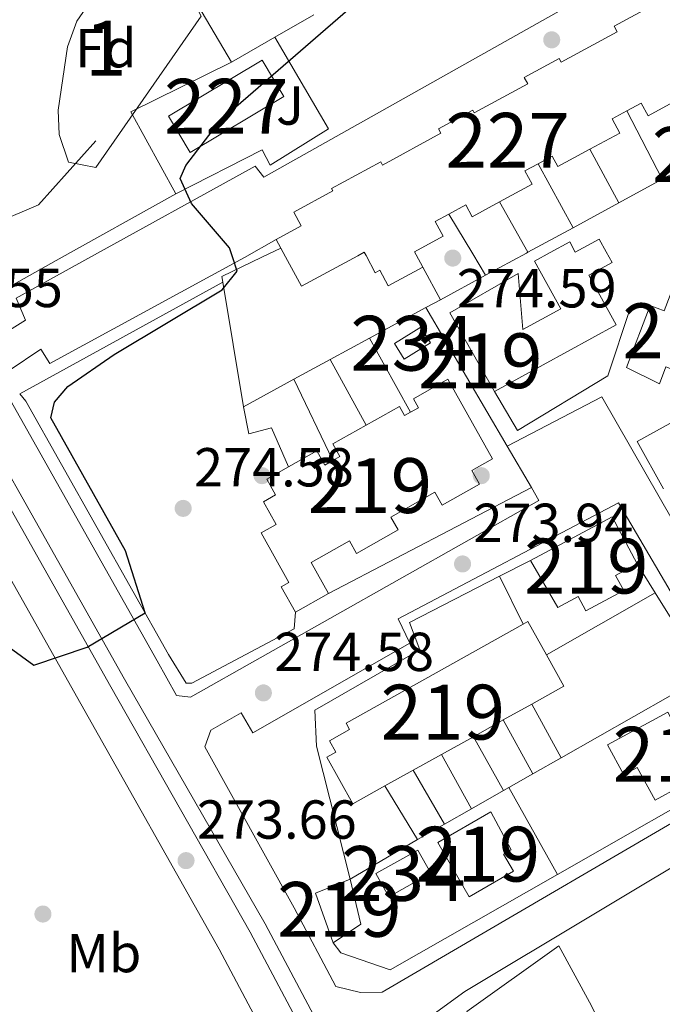
# Model space of a CAD drawing. Extents: x 608660 to 615652, y 655454 to 660189.
# Drawn here: x 614536 to 614653, y 657724 to 657903 of the extents above; entities that cross this region are included whole.
import ezdxf
from ezdxf.enums import TextEntityAlignment as Align

# ---------------------------------------------------------------- set-up
doc = ezdxf.new("R2010")
doc.units = 0
doc.header["$MEASUREMENT"] = 0
doc.linetypes.add('DGN Style 3', pattern=[111.48261600000001, 79.63044000000001, -31.852176])
for name, color, linetype in [('Nivel 13', 7, 'Continuous'), ('Nivel 15', 7, 'Continuous'), ('Nivel 16', 7, 'Continuous'), ('Nivel 17', 7, 'Continuous'), ('Nivel 21', 7, 'Continuous'), ('Nivel 26', 7, 'Continuous'), ('Nivel 35', 7, 'Continuous'), ('Nivel 37', 7, 'Continuous'), ('Nivel 4', 7, 'Continuous'), ('Nivel 41', 7, 'Continuous'), ('Nivel 48', 7, 'Continuous'), ('Nivel 52', 7, 'Continuous'), ('Nivel 57', 7, 'Continuous'), ('Nivel 7', 7, 'Continuous')]:
    doc.layers.add(name, color=color, linetype=linetype)
doc.styles.add('Style-arial', font='arial.shx', dxfattribs={"bigfont": 'arialbig.shx'})
doc.styles.add('Style-arialn', font='arialn.shx', dxfattribs={"bigfont": 'arialnbig.shx'})

# ---------------------------------------------------------------- blocks, each defined once
blk = doc.blocks.new('5PATER')
at = {"layer": 'Nivel 7', "linetype": 'Continuous', "lineweight": 0}
h = blk.add_hatch(color=53, dxfattribs=at)
edge = h.paths.add_edge_path()
edge.add_ellipse((0, 0), major_axis=(-1.095731442945027, -1.110710700472634), ratio=0.9994222409660316, start_angle=0, end_angle=360)
blk = doc.blocks.new('5PERFI')
at = {"layer": 'Nivel 17', "linetype": 'Continuous', "lineweight": 0}
h = blk.add_hatch(color=7, dxfattribs=at)
edge = h.paths.add_edge_path()
edge.add_arc((0, 0), 1.55999999938624, 315.0000000018422, 675.0000000018422)

msp = doc.modelspace()

# ---------------------------------------------------------------- linework, layer by layer
at = {"layer": 'Nivel 13', "color": 4, "linetype": 'Continuous', "lineweight": 0, "extrusion": (0.042223241748729, -0.0152197766168123, 0.9989922703684763), "elevation": 16211.18424233837, "flags": 128}
msp.add_lwpolyline([(827271.0676516672, -354660.5078256581), (827281.9644858064, -354672.2718618165), (827296.5237234347, -354678.1538798958)], dxfattribs=at)
at = {"layer": 'Nivel 15', "color": 1, "linetype": 'Continuous', "lineweight": 0, "extrusion": (0.01441314839173676, -0.0853044556683178, 0.9962506767860034), "elevation": -46982.8884156687, "flags": 128}
msp.add_lwpolyline([(715577.8417959209, 544281.2732605098), (715596.415426597, 544288.4975649402), (715599.2043467285, 544281.2732605101), (715580.6307160519, 544274.0489560796), (715577.8417959209, 544281.2732605098)], dxfattribs=at)
at = {"layer": 'Nivel 15', "color": 1, "linetype": 'Continuous', "lineweight": 0, "extrusion": (0.4817334641999886, 0.3211556427999875, 0.8153477310740523), "elevation": 507570.8434395479, "flags": 128}
msp.add_lwpolyline([(206462.5251804874, -714309.9175725249), (206464.3296202257, -714310.1179277862), (206466.1304544129, -714310.3182830475)], dxfattribs=at)
at = {"layer": 'Nivel 15', "color": 1, "linetype": 'Continuous', "lineweight": 0, "extrusion": (-0.0630226798478435, -0.2987059899491449, 0.9522619772905445), "elevation": -234969.4973452214, "flags": 128}
msp.add_lwpolyline([(465550.7409553237, 733869.0639893613), (465550.289765117, 733869.6208514604), (465549.2752858982, 733868.7134938049)], dxfattribs=at)
at = {"layer": 'Nivel 15', "color": 1, "linetype": 'Continuous', "lineweight": 0, "extrusion": (-0.2083939656729835, -0.04182360900408161, 0.9771503163797068), "elevation": -155314.5635235547, "flags": 128}
msp.add_lwpolyline([(-524063.5088401455, 715363.4783147553), (-524060.0607335847, 715352.0503846651), (-524065.895413328, 715350.2061077629)], dxfattribs=at)
at = {"layer": 'Nivel 15', "color": 141, "linetype": 'Continuous', "lineweight": 0, "extrusion": (-0.02935926467529883, -0.09090393575695078, 0.9954267969276404), "elevation": -77572.1112200155, "flags": 128}
msp.add_lwpolyline([(382676.6141120456, 811195.6365656047), (382680.28448959, 811199.9913352523), (382682.8434779308, 811197.8139504285), (382679.1731003867, 811193.4591807809), (382676.6141120456, 811195.6365656047)], dxfattribs=at)
at = {"layer": 'Nivel 15', "color": 141, "linetype": 'Continuous', "lineweight": 0, "extrusion": (0.02630003728446978, 0.01479377097251424, 0.9995446225052929), "elevation": 26167.54821581742, "flags": 128}
msp.add_lwpolyline([(271961.5802864804, -857740.0347262393), (271961.5799596396, -857748.7836089623), (271956.7335638653, -857748.7836089623), (271956.7338907063, -857740.0347262395), (271961.5802864804, -857740.0347262393)], dxfattribs=at)
at = {"layer": 'Nivel 15', "color": 1, "linetype": 'Continuous', "lineweight": 0}
for points in [[(614582.5490000001, 657863.1059999999, 281.37), (614587.138, 657865.598, 281.578), (614585.78, 657868.098, 280.746), (614592.9110000001, 657871.9709999999, 281.162), (614592.689, 657872.378, 276.999), (614601.6640000001, 657877.273, 276.999), (614601.9850000001, 657876.682, 277.624), (614612.646, 657882.4720000001, 277.416), (614612.186, 657883.318, 276.999), (614618.4510000001, 657886.7239999999, 277.624), (614618.727, 657886.2139999999, 277.832), (614628.49, 657891.497, 277.624), (614627.8489999999, 657892.6799999999, 276.999), (614634.206, 657896.1240000001, 277.208), (614634.56, 657895.4680000001, 277.416), (614644.8300000001, 657901.01, 277.416), (614644.274, 657902.04, 276.999), (614650.3670000001, 657905.3289999999, 277.208)], [(614656.385, 657888.8870000001, 278.973), (614650.456, 657885.6710000001, 279.081), (614649.202, 657887.9820000001, 280.121), (614646.595, 657886.567, 280.019), (614643.889, 657885.0989999999, 279.913), (614645.283, 657882.5290000001, 279.081), (614639.8060000001, 657879.558, 278.98), (614633.996, 657876.4070000001, 278.872), (614632.9580000001, 657878.3189999999, 279.705), (614630.3800000001, 657876.919, 279.49), (614627.9680000001, 657875.6100000001, 279.289), (614629.284, 657873.185, 278.456), (614623.3160000001, 657869.946, 278.229), (614618.3389999999, 657867.2450000001, 278.04), (614617.1669999999, 657869.4029999999, 279.289), (614614.0760000001, 657867.7239999999, 279.173), (614611.6030000001, 657866.381, 279.081), (614613.0449999999, 657863.7250000001, 278.248), (614607.794, 657860.8740000001, 283.035), (614608.101, 657860.308, 282.952)], [(614608.101, 657860.308, 282.952), (614609.331, 657858.0419999999, 282.619), (614603.0279999999, 657854.621, 281.37), (614601.476, 657857.479, 283.659), (614600.662, 657857.037, 283.659), (614598.9650000001, 657860.1610000001, 284.53)]]:
    msp.add_polyline3d(points, dxfattribs=at)
at = {"layer": 'Nivel 15', "color": 1, "linetype": 'Continuous', "lineweight": 13}
for points in [[(614642.7890000001, 657860.8659999999, 276.487), (614641.527, 657863.1699999999, 276.375), (614637.1570000001, 657860.7760000001, 278.872), (614636.135, 657862.6399999999, 278.872), (614632.602, 657860.702, 278.872)], [(614632.602, 657860.702, 278.872), (614629.7380000001, 657859.132, 278.872), (614634.5120000001, 657850.425, 276.791), (614627.6130000001, 657846.642, 277.415), (614626.7409999999, 657856.899, 279.497), (614614.243, 657849.693, 278.664), (614622.3910000001, 657835.375, 279.288)], [(614622.3910000001, 657835.375, 279.288), (614644.602, 657847.537, 279.288), (614639.6429999999, 657856.592, 276.999), (614643.8640000001, 657858.9040000001, 276.583), (614642.7890000001, 657860.8659999999, 276.487)], [(614646.5249999999, 657839.729, 278.248), (614650.8559999999, 657851.0360000001, 278.664), (614653.381, 657850.068, 278.248), (614655.8759999999, 657856.578, 278.248), (614667.7860000001, 657852.013, 277.624), (614663.878, 657841.818, 277.624), (614661.291, 657842.8090000001, 278.872), (614659.327, 657837.682, 278.872), (614653.706, 657839.835, 279.08), (614652.533, 657836.7720000001, 278.248), (614646.5249999999, 657839.729, 278.248)], [(614586.101, 657795.094, 278.04), (614583.493, 657799.7309999999, 279.288), (614584.8999999999, 657800.5220000001, 280.121), (614579.825, 657809.548, 281.786), (614582.568, 657811.0900000001, 281.578), (614580.2280000001, 657815.2509999999, 279.497), (614582.4550000001, 657816.503, 279.497), (614580.8430000001, 657819.368, 278.664), (614584.824, 657821.608, 278.392), (614589.9820000001, 657824.51, 278.04), (614591.432, 657821.932, 278.664), (614592.9169999999, 657822.767, 278.886), (614594.2139999999, 657823.496, 279.08), (614592.922, 657825.794, 277.832), (614598.9850000001, 657829.203, 277.936), (614605.068, 657832.6229999999, 278.04), (614605.9950000001, 657830.973, 278.664), (614607.0730000001, 657831.5789999999, 278.664), (614608.531, 657832.398, 278.664), (614607.6030000001, 657834.048, 278.248), (614613.9210000001, 657837.5819999999, 278.456), (614622.081, 657823.057, 278.248), (614618.2660000001, 657820.913, 278.664), (614619.659, 657818.433, 278.04), (614612.869, 657814.619, 278.248), (614611.547, 657816.9709999999, 278.872), (614603.496, 657812.4450000001, 278.872), (614604.8160000001, 657810.095, 278.248), (614597.2050000001, 657805.8200000001, 278.664), (614595.933, 657808.0830000001, 278.872), (614588.932, 657804.1470000001, 278.872), (614592.119, 657798.477, 278.248), (614586.101, 657795.094, 278.04)], [(614628.963, 657804.5360000001, 280.216), (614643.895, 657812.4750000001, 280.744), (614648.462, 657803.8829999999, 280.744), (614644.521, 657801.788, 279.952), (614645.993, 657799.017, 279.952), (614639.0619999999, 657795.335, 279.952), (614637.683, 657797.9299999999, 279.688), (614633.9780000001, 657795.9610000001, 279.688), (614628.963, 657804.5360000001, 280.216)], [(614635.067, 657781.5619999999, 282.065), (614629.2, 657778.2930000001, 281.984), (614624.0279999999, 657775.4110000001, 281.913), (614618.5560000001, 657772.362, 281.838), (614612.7520000001, 657769.128, 281.759), (614607.598, 657766.257, 281.688), (614602.426, 657763.375, 281.617), (614596.587, 657760.122, 281.537), (614591.844, 657768.6329999999, 281.273), (614593.47, 657769.5390000001, 282.857), (614592.3049999999, 657771.629, 281.537), (614595.9750000001, 657773.6740000001, 281.008), (614595.3200000001, 657774.848, 281.008), (614627.6710000001, 657792.8970000001, 281.266), (614628.5190000001, 657793.3700000001, 281.273), (614631.878, 657787.3130000001, 281.679), (614635.067, 657781.5619999999, 282.065)], [(614656.9890000001, 657761.4639999999, 277.048), (614666.8729999999, 657766.8260000001, 277.576), (614661.2380000001, 657777.212, 277.048), (614655.5360000001, 657774.118, 277.048), (614654.057, 657776.842, 276.784), (614643.0700000001, 657770.8770000001, 277.576), (614646.027, 657765.4299999999, 277.312), (614648.4720000001, 657766.757, 277.576), (614651.712, 657760.7860000001, 277.576), (614656.192, 657763.216, 277.312), (614656.9890000001, 657761.4639999999, 277.048)], [(614621.736, 657758.639, 277.84), (614612.065, 657753.067, 277.84), (614617.78, 657743.146, 278.632), (614625.8859999999, 657747.815, 278.632), (614624.085, 657750.94, 280.48), (614625.4780000001, 657751.743, 280.216), (614621.736, 657758.639, 277.84)], [(614596.0660000001, 657746.3870000001, 276.52), (614598.0349999999, 657738.165, 275.728), (614592.994, 657734.744, 275.728), (614589.7509999999, 657743.8, 275.992), (614596.0660000001, 657746.3870000001, 276.52)], [(614607.3200000001, 657710.318, 277.544), (614618.8640000001, 657719.2849999999, 276.91), (614617.361, 657722.23, 275.431), (614634.1610000001, 657734.1969999999, 275.431), (614639.7380000001, 657723.8929999999, 275.854), (614645.1059999999, 657713.375, 274.798), (614638.186, 657707.192, 274.375), (614630.6059999999, 657704.172, 276.276), (614617.777, 657697.307, 275.854), (614607.3200000001, 657710.318, 277.544)]]:
    msp.add_polyline3d(points, dxfattribs=at)
at = {"layer": 'Nivel 16', "color": 1, "linetype": 'Continuous', "lineweight": 13, "extrusion": (0.01097619412077263, -0.01865735531357676, 0.9997656856760618), "elevation": -5250.939920779755, "flags": 128}
msp.add_lwpolyline([(863301.97684906, 255363.229079672), (863301.97684906, 255392.102021919)], dxfattribs=at)
at = {"layer": 'Nivel 16', "color": 1, "linetype": 'Continuous', "lineweight": 13, "extrusion": (-0.004782651711020237, -0.002742206742937744, 0.9999848031569231), "elevation": -4465.358456273545, "flags": 128}
msp.add_lwpolyline([(614583.7300878621, 657894.3236518381), (614576.6489536273, 657890.2636365732)], dxfattribs=at)
at = {"layer": 'Nivel 16', "color": 1, "linetype": 'Continuous', "lineweight": 13, "extrusion": (-0.004741655875188467, -0.002718565301424839, 0.9999850629395738), "elevation": -4424.609361791463, "flags": 128}
msp.add_lwpolyline([(614576.75754063, 657890.4375166534), (614568.8213927611, 657885.8874998398)], dxfattribs=at)
at = {"layer": 'Nivel 16', "color": 1, "linetype": 'Continuous', "lineweight": 13, "extrusion": (-0.01242999715010887, -0.02072677672001788, 0.9997079052891634), "elevation": -20997.68110109749, "flags": 128}
msp.add_lwpolyline([(188701.976699313, 880019.7587609859), (188687.2728909095, 880028.3650951898), (188698.3300321144, 880045.6191402045)], dxfattribs=at)
at = {"layer": 'Nivel 16', "color": 1, "linetype": 'Continuous', "lineweight": 13, "extrusion": (0.008462185602204063, -0.0164680962755687, 0.9998285819178669), "elevation": -5356.175198432203, "flags": 128}
msp.add_lwpolyline([(847376.8269383516, 304171.8757331938), (847376.8269383516, 304185.9183694491)], dxfattribs=at)
at = {"layer": 'Nivel 16', "color": 1, "linetype": 'Continuous', "lineweight": 13, "extrusion": (0.01111088813800496, -0.0205747059594522, 0.9997265774397853), "elevation": -6430.322862381076, "flags": 128}
msp.add_lwpolyline([(853421.5437907635, 286736.8127788071), (853421.5437907632, 286725.6936473212)], dxfattribs=at)
at = {"layer": 'Nivel 16', "color": 1, "linetype": 'Continuous', "lineweight": 13, "extrusion": (0.009376592229762198, -0.01715879607096562, 0.9998088093408419), "elevation": -5248.793311276062, "flags": 128}
msp.add_lwpolyline([(854826.1371081681, 282506.3423961789), (854826.1371081681, 282519.6391544682)], dxfattribs=at)
at = {"layer": 'Nivel 16', "color": 1, "linetype": 'Continuous', "lineweight": 13, "extrusion": (0.01951105997781351, 0.01059145581658144, 0.9997535394297075), "elevation": 19235.59017711973, "flags": 128}
msp.add_lwpolyline([(284937.8149714669, -853843.9685947248), (284937.8149714669, -853836.7164925467)], dxfattribs=at)
at = {"layer": 'Nivel 16', "color": 1, "linetype": 'Continuous', "lineweight": 13, "extrusion": (0.01948916509115089, 0.01058081628244966, 0.9997540791468904), "elevation": 19215.13309394164, "flags": 128}
msp.add_lwpolyline([(284895.6426006448, -853851.2494857037), (284895.6426006447, -853842.2307840232)], dxfattribs=at)
at = {"layer": 'Nivel 16', "color": 1, "linetype": 'Continuous', "lineweight": 13, "extrusion": (0.01200145606922805, -0.02133179263398305, 0.9997004149620221), "elevation": -6380.496454360714, "flags": 128}
msp.add_lwpolyline([(858241.2809418915, 271901.1285339146), (858241.2809418915, 271911.6694214006)], dxfattribs=at)
at = {"layer": 'Nivel 16', "color": 1, "linetype": 'Continuous', "lineweight": 13, "extrusion": (0.01945933958704938, 0.01056450885537158, 0.999754832574207), "elevation": 19186.07303848888, "flags": 128}
msp.add_lwpolyline([(284899.5386242364, -853841.5842976663), (284899.5386242362, -853832.1001232159)], dxfattribs=at)
at = {"layer": 'Nivel 16', "color": 1, "linetype": 'Continuous', "lineweight": 13, "flags": 128}
for points, elevation in [([(614614.0760000001, 657867.7239999999), (614618.4480000001, 657860.4750000001)], 276.496), ([(614628.244, 657860.632), (614628.483, 657860.7620000001)], 275.904), ([(614618.4480000001, 657860.4750000001), (614620.7930000001, 657856.587)], 276.496), ([(614612.5460000001, 657852.1100000001), (614609.331, 657858.0419999999)], 276.496), ([(614647.1740000001, 657850.523), (614643.112, 657838.19), (614626.608, 657828.244), (614622.3910000001, 657835.375)], 275.121), ([(614598.9850000001, 657829.203), (614592.405, 657841.176)], 276.368), ([(614653.2380000001, 657817.601), (614648.4720000001, 657826.2320000001), (614678.128, 657842.604)], 275.121), ([(614627.6710000001, 657792.8970000001), (614623.3400000001, 657801.646)], 275.455), ([(614629.2, 657778.2930000001), (614634.584, 657768.5290000001)], 276.251), ([(614618.5560000001, 657772.362), (614624.0800000001, 657762.5549999999)], 276.514)]:
    msp.add_lwpolyline(points, dxfattribs=dict(at, elevation=elevation))
at = {"layer": 'Nivel 16', "color": 1, "linetype": 'Continuous', "lineweight": 13, "extrusion": (0.01950923520464384, 0.01059187322341096, 0.9997535706179543), "elevation": 19234.74243796803, "flags": 128}
msp.add_lwpolyline([(284890.2084518743, -853834.1182685047), (284890.2084518744, -853824.7034532649)], dxfattribs=at)
at = {"layer": 'Nivel 16', "color": 1, "linetype": 'Continuous', "lineweight": 13, "extrusion": (0.06279992725218078, 0.03033168920205649, 0.9975651145500581), "elevation": 58827.20165469327, "flags": 128}
msp.add_lwpolyline([(325091.7027264441, -837462.2116635281), (325091.7027264441, -837466.0401006765)], dxfattribs=at)
at = {"layer": 'Nivel 16', "color": 1, "linetype": 'Continuous', "lineweight": 13, "extrusion": (0.1025334365883014, -0.05301719203896714, 0.9933156959042256), "elevation": 28413.55512124208, "flags": 128}
msp.add_lwpolyline([(866634.9970555725, -242094.7806542334), (866635.8396597966, -242094.1482326004), (866642.3309925632, -242099.0516660822)], dxfattribs=at)
at = {"layer": 'Nivel 16', "color": 1, "linetype": 'Continuous', "lineweight": 13, "extrusion": (0.01937965110755933, 0.0105208279063317, 0.9997568410884293), "elevation": 19108.35633667811, "flags": 128}
msp.add_lwpolyline([(284913.7635961601, -853819.4092503181), (284913.76359616, -853810.929014767)], dxfattribs=at)
at = {"layer": 'Nivel 16', "color": 1, "linetype": 'Continuous', "lineweight": 13, "extrusion": (0.0112234907546119, -0.06809977487532422, 0.9976153837613029), "elevation": -37624.01542335916, "flags": 128}
msp.add_lwpolyline([(713370.2131736316, 547846.264361592), (713370.2131736316, 547869.3306584992)], dxfattribs=at)
at = {"layer": 'Nivel 16', "color": 1, "linetype": 'Continuous', "lineweight": 13, "extrusion": (0.01947560958334171, 0.01057260871888212, 0.9997544301358382), "elevation": 19201.39809413275, "flags": 128}
msp.add_lwpolyline([(284924.3693944503, -853805.3024606272), (284924.3693944503, -853795.9163111506)], dxfattribs=at)
at = {"layer": 'Nivel 16', "color": 1, "linetype": 'Continuous', "lineweight": 13, "extrusion": (0.01933802220221689, 0.01050197714283581, 0.999757845367266), "elevation": 19070.37097581249, "flags": 128}
msp.add_lwpolyline([(284785.9023529569, -853845.0488496427), (284785.9023529569, -853842.0496260764)], dxfattribs=at)
at = {"layer": 'Nivel 16', "color": 1, "linetype": 'Continuous', "lineweight": 13, "extrusion": (0.01940450585056559, 0.01053344428387644, 0.9997562261392593), "elevation": 19131.93271760886, "flags": 128}
msp.add_lwpolyline([(284943.5674306502, -853788.0694107788), (284943.5674306502, -853776.3388798875)], dxfattribs=at)
at = {"layer": 'Nivel 16', "color": 1, "linetype": 'Continuous', "lineweight": 13, "extrusion": (0.008309765811690307, -0.01416948882645589, 0.9998650775872472), "elevation": -3937.814707580617, "flags": 128}
msp.add_lwpolyline([(614586.3895192363, 657860.9263145165), (614601.2350123972, 657835.6157735344)], dxfattribs=at)
at = {"layer": 'Nivel 16', "color": 1, "linetype": 'Continuous', "lineweight": 13, "extrusion": (0.01941488198408715, 0.01053943030890576, 0.999755961605785), "elevation": 19142.24768912419, "flags": 128}
msp.add_lwpolyline([(284931.5574394519, -853780.1158549536), (284931.5574394518, -853771.9225146095)], dxfattribs=at)
at = {"layer": 'Nivel 16', "color": 1, "linetype": 'Continuous', "lineweight": 13, "extrusion": (-0.01307227507953106, 0.02363650755778109, 0.9996351490092353), "elevation": 7791.627228004504, "flags": 128}
msp.add_lwpolyline([(-856203.782469525, -278098.3473182078), (-856203.7824695252, -278113.785740245)], dxfattribs=at)
at = {"layer": 'Nivel 16', "color": 1, "linetype": 'Continuous', "lineweight": 13, "extrusion": (0.0193552929210736, 0.01050615703627655, 0.9997574672390642), "elevation": 19083.73659154605, "flags": 128}
msp.add_lwpolyline([(284963.0863346474, -853762.7095218506), (284963.0863346475, -853755.1719021997)], dxfattribs=at)
at = {"layer": 'Nivel 16', "color": 1, "linetype": 'Continuous', "lineweight": 13, "extrusion": (0.01938120333871106, 0.01052026204695789, 0.9997568169528064), "elevation": 19108.93939182788, "flags": 128}
msp.add_lwpolyline([(284961.7012641066, -853755.0704818121), (284961.7012641067, -853744.5954165137)], dxfattribs=at)
at = {"layer": 'Nivel 16', "color": 1, "linetype": 'Continuous', "lineweight": 13, "extrusion": (0.005488777140413478, -0.01139603988200214, 0.9999199986001435), "elevation": -3847.073027717948, "flags": 128}
msp.add_lwpolyline([(614582.1420282761, 657821.6425472072), (614575.005994028, 657836.457509246)], dxfattribs=at)
at = {"layer": 'Nivel 16', "color": 1, "linetype": 'Continuous', "lineweight": 13, "extrusion": (0.008286640920039846, -0.01413139739229445, 0.9998658085913347), "elevation": -3926.970124917934, "flags": 128}
msp.add_lwpolyline([(614601.3593880143, 657835.5643985989), (614605.7754215037, 657828.0346467292)], dxfattribs=at)
at = {"layer": 'Nivel 16', "color": 1, "linetype": 'Continuous', "lineweight": 13, "extrusion": (-0.01322704433400644, -0.00691359317466152, 0.999888617560777), "elevation": -12401.90190943643, "flags": 128}
msp.add_lwpolyline([(614579.0442720791, 657747.8199231487), (614541.9902594513, 657728.4544603303)], dxfattribs=at)
at = {"layer": 'Nivel 16', "color": 1, "linetype": 'Continuous', "lineweight": 13, "extrusion": (-0.1494951007341336, -0.07683457960548572, 0.9857726219739212), "elevation": -142149.9244629036, "flags": 128}
msp.add_lwpolyline([(-304096.1713030505, 835334.5743144508), (-304096.1713030505, 835340.9877622752)], dxfattribs=at)
at = {"layer": 'Nivel 16', "color": 1, "linetype": 'Continuous', "lineweight": 13, "extrusion": (0.02449127613722255, -0.03926700471587747, 0.9989285658813715), "elevation": -10501.0313890376, "flags": 128}
msp.add_lwpolyline([(869640.6769991089, 232623.2524975118), (869640.6769991086, 232617.0725518002)], dxfattribs=at)
at = {"layer": 'Nivel 16', "color": 1, "linetype": 'Continuous', "lineweight": 13, "extrusion": (0.03007324760424989, 0.01716739921673264, 0.999400260247448), "elevation": 30052.56137462612, "flags": 128}
msp.add_lwpolyline([(266549.8273769154, -859385.777334864), (266549.8273769154, -859362.9058747224)], dxfattribs=at)
at = {"layer": 'Nivel 16', "color": 1, "linetype": 'Continuous', "lineweight": 13, "extrusion": (0.02446781808629543, -0.03922626738736047, 0.9989307412553442), "elevation": -10488.65236191234, "flags": 128}
msp.add_lwpolyline([(869649.0110864392, 232586.4718384964), (869649.0110864392, 232568.7351077378)], dxfattribs=at)
at = {"layer": 'Nivel 16', "color": 1, "linetype": 'Continuous', "lineweight": 13, "extrusion": (0.009201850840206987, 0.005233071269996305, 0.999943968883356), "elevation": 9373.430916869012, "flags": 128}
msp.add_lwpolyline([(614632.5494454575, 657743.566394893), (614606.0255961362, 657728.4831883644)], dxfattribs=at)
at = {"layer": 'Nivel 16', "color": 1, "linetype": 'Continuous', "lineweight": 13, "extrusion": (0.02276520381766957, -0.04131509705052832, 0.9988867845010492), "elevation": -12908.07020115391, "flags": 128}
msp.add_lwpolyline([(855755.4394466879, 279190.3884571723), (855755.4394466882, 279179.1741628119)], dxfattribs=at)
at = {"layer": 'Nivel 16', "color": 1, "linetype": 'Continuous', "lineweight": 13, "extrusion": (0.03372822657597201, -0.06114282537752145, 0.9975590015818081), "elevation": -19211.70003273364, "flags": 128}
msp.add_lwpolyline([(855874.4669556739, 278410.8999078327), (855874.4669556736, 278422.2419595872)], dxfattribs=at)
at = {"layer": 'Nivel 16', "color": 1, "linetype": 'Continuous', "lineweight": 13, "extrusion": (0.009095968693419318, 0.005173221806412657, 0.9999452490660026), "elevation": 9268.985346719499, "flags": 128}
msp.add_lwpolyline([(614606.6502274722, 657729.379692215), (614601.4998765716, 657726.450653021)], dxfattribs=at)
at = {"layer": 'Nivel 16', "color": 1, "linetype": 'Continuous', "lineweight": 13, "extrusion": (0.01162891631570519, -0.02009931108817774, 0.9997303566457824), "elevation": -5796.726929419699, "flags": 128}
msp.add_lwpolyline([(861388.9862293534, 261473.6923648092), (861388.9862293534, 261485.0613930878)], dxfattribs=at)
at = {"layer": 'Nivel 16', "color": 1, "linetype": 'Continuous', "lineweight": 13, "extrusion": (0.009245066195601129, 0.005258353988433907, 0.999943437632535), "elevation": 9416.621581682564, "flags": 128}
msp.add_lwpolyline([(614600.6183213999, 657725.1772780565), (614596.205010761, 657722.6672433545)], dxfattribs=at)
at = {"layer": 'Nivel 16', "color": 1, "linetype": 'Continuous', "lineweight": 13, "extrusion": (0.01201035608873213, -0.01974011364558667, 0.9997330039865051), "elevation": -5325.763753721586, "flags": 128}
msp.add_lwpolyline([(866946.4882614522, 242402.0624554426), (866946.4882614522, 242413.4877006914)], dxfattribs=at)
at = {"layer": 'Nivel 16', "color": 1, "linetype": 'Continuous', "lineweight": 13, "extrusion": (0.00927915879048117, 0.005276601638660109, 0.9999430257206098), "elevation": 9449.577705489497, "flags": 128}
msp.add_lwpolyline([(614595.060453062, 657721.8497250027), (614589.197037376, 657718.5156785883)], dxfattribs=at)
at = {"layer": 'Nivel 16', "color": 1, "linetype": 'Continuous', "lineweight": 13, "extrusion": (0.008833671225279848, 0.005022331674308947, 0.9999483698857841), "elevation": 9008.52253227326, "flags": 128}
msp.add_lwpolyline([(614598.6042630938, 657726.1414456605), (614597.6632026387, 657725.6064389131)], dxfattribs=at)
at = {"layer": 'Nivel 16', "color": 1, "linetype": 'Continuous', "lineweight": 13, "extrusion": (0.02840331245544875, -0.05064602344682897, 0.9983126925721127), "elevation": -15581.23025900469, "flags": 128}
msp.add_lwpolyline([(857819.8909453559, 272614.2596331261), (857819.8909453559, 272596.0564996045)], dxfattribs=at)
at = {"layer": 'Nivel 16', "color": 1, "linetype": 'Continuous', "lineweight": 13, "extrusion": (0.009201224366790254, 0.005232764496802575, 0.9999439762536065), "elevation": 9372.843766759543, "flags": 128}
for points in [[(614589.6611739527, 657719.179953051), (614584.733830448, 657716.3779146883)], [(614584.733830448, 657716.3779146883), (614579.8064869433, 657713.5758763256)]]:
    msp.add_lwpolyline(points, dxfattribs=at)
at = {"layer": 'Nivel 16', "color": 1, "linetype": 'Continuous', "lineweight": 13, "extrusion": (0.00906411178772717, 0.005329228935941078, 0.9999447190702334), "elevation": 9352.02326764864, "flags": 128}
msp.add_lwpolyline([(614580.6139496199, 657713.1177435473), (614568.3160951578, 657705.8876408767)], dxfattribs=at)
at = {"layer": 'Nivel 16', "color": 1, "linetype": 'Continuous', "lineweight": 13}
for points in [[(614582.348, 657900.0349999999, 277.611), (614592.0989999999, 657883.31, 276.986), (614581.4469999999, 657876.631, 276.778), (614580.027, 657879.4650000001, 276.778), (614564.243, 657871.4380000001, 276.986)], [(614584.824, 657821.608, 276.16), (614581.6910000001, 657828.7180000001, 275.951), (614577.5860000001, 657827.6399999999, 276.16), (614576.578, 657832.585, 276.16)], [(614596.0660000001, 657746.3870000001, 276.52), (614589.9510000001, 657770.628, 276.52), (614589.632, 657777.226, 275.991), (614608.817, 657788.21, 275.727), (614606.9269999999, 657793.2110000001, 275.991), (614623.3400000001, 657801.646, 279.138)], [(614661.1059999999, 657783.612, 274.621), (614669.6000000001, 657769.9950000001, 273.878), (614667.78, 657766.547, 273.614), (614633.9099999999, 657747.24, 273.753)], [(614633.9099999999, 657747.24, 273.753), (614603.3910000001, 657729.8430000001, 273.878), (614594.388, 657732.9369999999, 274.406), (614592.994, 657734.744, 274.67)]]:
    msp.add_polyline3d(points, dxfattribs=at)
at = {"layer": 'Nivel 21', "color": 7, "linetype": 'Continuous', "lineweight": 13, "extrusion": (0.02569824202315894, 0.0143499416805304, 0.9995667459107894), "elevation": 25509.00906637785, "flags": 128}
msp.add_lwpolyline([(274762.6744099879, -856910.7426858027), (274762.674409988, -856935.7483575796)], dxfattribs=at)
at = {"layer": 'Nivel 21', "color": 7, "linetype": 'Continuous', "lineweight": 13, "extrusion": (0.0377884059175655, 0.02158403673063506, 0.9990526341172521), "elevation": 37697.89801284771, "flags": 128}
msp.add_lwpolyline([(266427.0155282574, -859115.6586851173), (266427.0155282574, -859122.3225627423)], dxfattribs=at)
at = {"layer": 'Nivel 21', "color": 7, "linetype": 'Continuous', "lineweight": 13, "extrusion": (0.04010369849961755, -0.01148927345882556, 0.9991294660663553), "elevation": 17363.08561828201, "flags": 128}
msp.add_lwpolyline([(801663.0088834448, -409208.2820970316), (801656.416239673, -409214.9700142781), (801668.7749934937, -409227.2671524412)], dxfattribs=at)
at = {"layer": 'Nivel 21', "color": 7, "linetype": 'Continuous', "lineweight": 13}
for points in [[(614532.9240000001, 657917.5430000001, 276.596), (614537.281, 657918.2479999999, 276.596), (614551.557, 657922.1140000001, 276.514), (614564.487, 657927.0090000001, 275.912), (614573.5179999999, 657931.828, 275.376), (614585.3030000001, 657940.642, 274.97), (614612.7720000001, 657965.932, 274.563), (614619.473, 657973.2010000001, 274.743), (614620.021, 657973.7960000001, 274.758), (614627.1229999999, 657974.2209999999, 274.513), (614666.6529999999, 657944.047, 274.721), (614674.8459999999, 657935.987, 274.721), (614675.6300000001, 657933.3230000001, 274.721), (614674.655, 657928.6780000001, 274.513), (614672.298, 657926.2450000001, 274.721), (614580.3060000001, 657874.4920000001, 274.305), (614578.729, 657876.4839999999, 274.93), (614547.6610000001, 657859.3360000001, 276.414)], [(614715.6599999999, 657862.0390000001, 272.832), (614743.327, 657812.494, 271.129), (614743.602, 657811.176, 271.129), (614742.315, 657807.2050000001, 271.129), (614682.142, 657771.592, 271.657), (614677.372, 657773.665, 271.921), (614675.773, 657775.5, 271.921), (614642.0190000001, 657834.368, 274.033), (614624.753, 657825.371, 274.033)], [(614519.8759999999, 657858.889, 276.99), (614520.5760000001, 657857.6910000001, 277.019), (614527.263, 657845.821, 276.622), (614530.537, 657845.4739999999, 276.804), (614533.408, 657846.27, 277.012), (614536.8289999999, 657848.3500000001, 277.012), (614535.1270000001, 657852.4180000001, 277.012), (614547.6610000001, 657859.3360000001, 276.414)], [(614629.1680000001, 657817.842, 273.768), (614630.507, 657815.476, 274.032), (614566.9040000001, 657779.571, 274.56), (614564.3700000001, 657779.865, 274.56), (614560.8459999999, 657786.217, 274.563), (614532.912, 657835.7949999999, 276.595), (614533.828, 657839.2069999999, 276.595), (614539.6429999999, 657843.0970000001, 276.804), (614541.257, 657840.4820000001, 276.387), (614576.7679999999, 657859.804, 275.012)], [(614501.506, 657858.5930000001, 276.813), (614506.6910000001, 657849.7209999999, 277.019), (614546.899, 657778.3570000001, 274.563), (614572.176, 657733.5730000001, 272.94), (614580.0830000001, 657718.6799999999, 272.429), (614582.9240000001, 657713.3289999999, 272.246), (614586.2110000001, 657707.139, 272.034), (614612.5360000001, 657660.0050000001, 269.474), (614617.608, 657651.8829999999, 268.679), (614619.3700000001, 657647.371, 268.679), (614620.0149999999, 657641.8910000001, 268.679), (614618.8759999999, 657632.645, 268.584), (614616.7660000001, 657625.575, 268.468), (614610.1340000001, 657616.3, 268.468), (614602.1070000001, 657610.3530000001, 268.468)], [(614508.7250000001, 657858.71, 276.88), (614512.148, 657852.8530000001, 277.019), (614552.3800000001, 657781.446, 274.563), (614577.7990000001, 657736.683, 272.94), (614591.8530000001, 657710.212, 272.034), (614628.746, 657644.158, 268.444), (614631.5120000001, 657645.703, 268.444), (614594.6359999999, 657711.7280000001, 272.034), (614580.5719999999, 657738.217, 272.94), (614554.8840000001, 657782.8570000001, 274.563), (614514.6399999999, 657854.284, 277.019), (614512.023, 657858.763, 276.912)], [(614572.8360000001, 657855.29, 275.108), (614535.764, 657834.956, 276.357), (614536.8899999999, 657833.564, 276.149), (614562.912, 657787.381, 274.563), (614566.1229999999, 657782.1259999999, 274.563), (614567.179, 657782.135, 274.563), (614585.845, 657792.058, 274.298), (614586.101, 657795.094, 274.298)], [(614593.48, 657726.7820000001, 272.463), (614585.858, 657741.1399999999, 272.94), (614569.5730000001, 657770.4880000001, 274.571), (614570.6499999999, 657773.5279999999, 274.296), (614576.169, 657776.7420000001, 274.56), (614578.311, 657773.0630000001, 274.296), (614606.9580000001, 657789.406, 274.296), (614604.8090000001, 657793.8770000001, 274.032), (614645.033, 657815.068, 273.239), (614671.277, 657770.396, 271.655), (614670.26, 657765.635, 271.391), (614601.9369999999, 657725.73, 272.183), (614597.977, 657725.6969999999, 272.183), (614593.48, 657726.7820000001, 272.463)], [(614778.635, 657815.6769999999, 270.335), (614769.331, 657811.7620000001, 270.335), (614718.1740000001, 657782.9280000001, 271.127), (614663.493, 657753.6969999999, 271.655), (614616.987, 657725.854, 271.919), (614605.175, 657717.307, 272.183), (614603.879, 657714.392, 272.183), (614603.663, 657707.949, 271.914), (614626.477, 657667.102, 269.448), (614629.78, 657661.4890000001, 268.891), (614637.493, 657651.8700000001, 267.737), (614649.27, 657644.102, 267.929), (614656.146, 657640.5819999999, 268.046), (614661.0889999999, 657639.587, 268.046), (614667.8759999999, 657640.04, 268.046), (614680.831, 657644.165, 268.046)]]:
    msp.add_polyline3d(points, dxfattribs=at)
at = {"layer": 'Nivel 35', "color": 92, "linetype": 'DGN Style 3', "lineweight": 0}
msp.add_polyline3d([(614542.764, 657886.6699999999, 277.281), (614544.479, 657898.2339999999, 276.587), (614546.176, 657902.926, 276.501), (614549.0719999999, 657907.118, 276.501), (614551.4639999999, 657908.6610000001, 276.501), (614554.348, 657909.2490000001, 276.501), (614563.05, 657909.581, 276.501), (614566.496, 657908.304, 276.501), (614568.8600000001, 657903.8800000001, 276.501), (614549.639, 657876.237, 276.501), (614544.6869999999, 657877.1950000001, 276.749), (614542.946, 657882.271, 277.046), (614542.764, 657886.6699999999, 277.281)], dxfattribs=at)
at = {"layer": 'Nivel 4', "color": 30, "linetype": 'Continuous', "lineweight": 30, "elevation": 275, "flags": 128}
for points in [[(614574.6499999999, 657859.77), (614574.0590000001, 657861.578), (614567.1340000001, 657869.663), (614565.074, 657874.2380000001), (614566.1089999999, 657876.5700000001), (614572.443, 657884.939), (614596.5490000001, 657905.774)], [(614487.568, 657839.452), (614495.1669999999, 657841.314), (614499.341, 657838.788), (614518.3600000001, 657812.419), (614528.294, 657794.2420000001), (614532.243, 657789.8759999999), (614538.334, 657785.396), (614548.067, 657788.729), (614558.675, 657794.977), (614555.0519999999, 657806.2990000001), (614541.4550000001, 657830.548), (614542.101, 657833.402), (614544.5249999999, 657836.2779999999), (614553.004, 657842.125), (614572.73, 657853.881), (614575.452, 657857.314), (614574.6499999999, 657859.77)]]:
    msp.add_lwpolyline(points, dxfattribs=at)
at = {"layer": 'Nivel 52', "color": 1, "linetype": 'Continuous', "lineweight": 0}
msp.add_polyline3d([(614650.3670000001, 657905.3289999999, 277.208), (614644.274, 657902.04, 276.999), (614644.8300000001, 657901.01, 277.416), (614634.56, 657895.4680000001, 277.416), (614634.206, 657896.1240000001, 277.208), (614627.8489999999, 657892.6799999999, 276.999), (614628.49, 657891.497, 277.624), (614618.727, 657886.2139999999, 277.832), (614618.4510000001, 657886.7239999999, 277.624), (614612.186, 657883.318, 276.999), (614612.646, 657882.4720000001, 277.416), (614601.9850000001, 657876.682, 277.624), (614601.6640000001, 657877.273, 276.999), (614592.689, 657872.378, 276.999), (614592.9110000001, 657871.9709999999, 281.162), (614585.78, 657868.098, 280.746), (614587.138, 657865.598, 281.578), (614582.5490000001, 657863.1059999999, 281.37), (614583.412, 657861.517, 281.486), (614584.277, 657859.925, 281.602), (614587.192, 657854.5590000001, 281.994), (614597.462, 657860.1370000001, 284.423), (614598.6329999999, 657860.773, 284.7), (614598.9650000001, 657860.1610000001, 284.53), (614600.662, 657857.037, 283.659), (614601.476, 657857.479, 283.659), (614603.0279999999, 657854.621, 281.37), (614609.331, 657858.0419999999, 282.619), (614608.101, 657860.308, 282.952), (614607.794, 657860.8740000001, 283.035), (614613.0449999999, 657863.7250000001, 278.248), (614611.6030000001, 657866.381, 279.081), (614614.0760000001, 657867.7239999999, 279.173), (614617.1669999999, 657869.4029999999, 279.289), (614618.3389999999, 657867.2450000001, 278.04), (614623.3160000001, 657869.946, 278.229), (614629.284, 657873.185, 278.456), (614627.9680000001, 657875.6100000001, 279.289), (614630.3800000001, 657876.919, 279.49), (614632.9580000001, 657878.3189999999, 279.705), (614633.996, 657876.4070000001, 278.872), (614639.8060000001, 657879.558, 278.98), (614645.283, 657882.5290000001, 279.081), (614643.889, 657885.0989999999, 279.913), (614646.595, 657886.567, 280.019), (614649.202, 657887.9820000001, 280.121), (614650.456, 657885.6710000001, 279.081), (614656.385, 657888.8870000001, 278.973)], dxfattribs=at)
at = {"layer": 'Nivel 52', "color": 1, "linetype": 'Continuous', "lineweight": 13}
for points in [[(614622.3910000001, 657835.375, 279.288), (614644.602, 657847.537, 279.288), (614639.6429999999, 657856.592, 276.999), (614643.8640000001, 657858.9040000001, 276.583), (614642.7890000001, 657860.8659999999, 276.487), (614641.527, 657863.1699999999, 276.375), (614637.1570000001, 657860.7760000001, 278.872), (614636.135, 657862.6399999999, 278.872), (614632.602, 657860.702, 278.872), (614629.7380000001, 657859.132, 278.872), (614634.5120000001, 657850.425, 276.791), (614627.6130000001, 657846.642, 277.415), (614626.7409999999, 657856.899, 279.497), (614614.243, 657849.693, 278.664)], [(614646.5249999999, 657839.729, 278.248), (614652.533, 657836.7720000001, 278.248), (614653.706, 657839.835, 279.08), (614659.327, 657837.682, 278.872), (614661.291, 657842.8090000001, 278.872), (614663.878, 657841.818, 277.624), (614667.7860000001, 657852.013, 277.624), (614655.8759999999, 657856.578, 278.248), (614653.381, 657850.068, 278.248), (614650.8559999999, 657851.0360000001, 278.664)], [(614586.101, 657795.094, 278.04), (614592.119, 657798.477, 278.248), (614588.932, 657804.1470000001, 278.872), (614595.933, 657808.0830000001, 278.872), (614597.2050000001, 657805.8200000001, 278.664), (614604.8160000001, 657810.095, 278.248), (614603.496, 657812.4450000001, 278.872), (614611.547, 657816.9709999999, 278.872), (614612.869, 657814.619, 278.248), (614619.659, 657818.433, 278.04), (614618.2660000001, 657820.913, 278.664), (614622.081, 657823.057, 278.248), (614613.9210000001, 657837.5819999999, 278.456), (614607.6030000001, 657834.048, 278.248), (614608.531, 657832.398, 278.664), (614607.0730000001, 657831.5789999999, 278.664), (614605.9950000001, 657830.973, 278.664), (614605.068, 657832.6229999999, 278.04), (614598.9850000001, 657829.203, 277.936), (614592.922, 657825.794, 277.832), (614594.2139999999, 657823.496, 279.08), (614592.9169999999, 657822.767, 278.886), (614591.432, 657821.932, 278.664), (614589.9820000001, 657824.51, 278.04), (614584.824, 657821.608, 278.392), (614580.8430000001, 657819.368, 278.664), (614582.4550000001, 657816.503, 279.497), (614580.2280000001, 657815.2509999999, 279.497), (614582.568, 657811.0900000001, 281.578), (614579.825, 657809.548, 281.786), (614584.8999999999, 657800.5220000001, 280.121), (614583.493, 657799.7309999999, 279.288)], [(614628.963, 657804.5360000001, 280.216), (614633.9780000001, 657795.9610000001, 279.688), (614637.683, 657797.9299999999, 279.688), (614639.0619999999, 657795.335, 279.952), (614645.993, 657799.017, 279.952), (614644.521, 657801.788, 279.952), (614648.462, 657803.8829999999, 280.744), (614643.895, 657812.4750000001, 280.744)], [(614635.067, 657781.5619999999, 282.065), (614631.878, 657787.3130000001, 281.679), (614628.5190000001, 657793.3700000001, 281.273), (614627.6710000001, 657792.8970000001, 281.266), (614595.3200000001, 657774.848, 281.008), (614595.9750000001, 657773.6740000001, 281.008), (614592.3049999999, 657771.629, 281.537), (614593.47, 657769.5390000001, 282.857), (614591.844, 657768.6329999999, 281.273), (614596.587, 657760.122, 281.537), (614602.426, 657763.375, 281.617), (614607.598, 657766.257, 281.688), (614612.7520000001, 657769.128, 281.759), (614618.5560000001, 657772.362, 281.838), (614624.0279999999, 657775.4110000001, 281.913), (614629.2, 657778.2930000001, 281.984)], [(614656.9890000001, 657761.4639999999, 277.048), (614666.8729999999, 657766.8260000001, 277.576), (614661.2380000001, 657777.212, 277.048), (614655.5360000001, 657774.118, 277.048), (614654.057, 657776.842, 276.784), (614643.0700000001, 657770.8770000001, 277.576), (614646.027, 657765.4299999999, 277.312), (614648.4720000001, 657766.757, 277.576), (614651.712, 657760.7860000001, 277.576), (614656.192, 657763.216, 277.312)], [(614621.736, 657758.639, 277.84), (614612.065, 657753.067, 277.84), (614617.78, 657743.146, 278.632), (614625.8859999999, 657747.815, 278.632), (614624.085, 657750.94, 280.48), (614625.4780000001, 657751.743, 280.216)], [(614607.3200000001, 657710.318, 277.544), (614617.777, 657697.307, 275.854), (614630.6059999999, 657704.172, 276.276), (614638.186, 657707.192, 274.375), (614645.1059999999, 657713.375, 274.798), (614639.7380000001, 657723.8929999999, 275.854), (614634.1610000001, 657734.1969999999, 275.431), (614617.361, 657722.23, 275.431), (614618.8640000001, 657719.2849999999, 276.91)]]:
    msp.add_polyline3d(points, close=True, dxfattribs=at)
at = {"layer": 'Nivel 52', "color": 1, "linetype": 'Continuous', "lineweight": 0}
for points in [[(614562.906, 657885.628, 280.954), (614566.855, 657878.996, 280.329), (614583.97, 657889.1869999999, 280.954), (614580.021, 657895.8189999999, 281.579)], [(614604.152, 657844.0889999999, 274.085), (614605.9210000001, 657841.24, 273.877), (614610.746, 657844.237, 274.293), (614608.977, 657847.0860000001, 274.501)], [(614600.784, 657747.3759999999, 273.085), (614603.1599999999, 657743.152, 273.085), (614610.7820000001, 657747.439, 272.821), (614608.406, 657751.663, 272.821)]]:
    msp.add_3dface(points, dxfattribs=at)
at = {"layer": 'Nivel 52', "color": 1, "linetype": 'Continuous', "lineweight": 13}
msp.add_3dface([(614596.0660000001, 657746.3870000001, 276.52), (614589.7509999999, 657743.8, 275.992), (614592.994, 657734.744, 275.728), (614598.0349999999, 657738.165, 275.728)], dxfattribs=at)
at = {"layer": 'Nivel 57', "color": 92, "linetype": 'DGN Style 3', "lineweight": 0}
msp.add_polyline3d([(614542.764, 657886.6699999999, 277.281), (614542.946, 657882.271, 277.046), (614544.6869999999, 657877.1950000001, 276.749), (614549.639, 657876.237, 276.501), (614568.8600000001, 657903.8800000001, 276.501), (614566.496, 657908.304, 276.501), (614563.05, 657909.581, 276.501), (614554.348, 657909.2490000001, 276.501), (614551.4639999999, 657908.6610000001, 276.501), (614549.0719999999, 657907.118, 276.501), (614546.176, 657902.926, 276.501), (614544.479, 657898.2339999999, 276.587)], close=True, dxfattribs=at)

# ---------------------------------------------------------------- block references
at = {"layer": 'Nivel 17', "color": 7, "linetype": 'Continuous', "lineweight": 0}
for p in [(614580, 657820, 272.581), (614620, 657820, 273.621), (614540, 657740, 272.395)]:
    msp.add_blockref('5PERFI', p, dxfattribs=at)
at = {"layer": 'Nivel 7', "color": 53, "linetype": 'Continuous', "lineweight": 0}
for p in [(614632.8570000001, 657899.533, 274.269), (614614.797, 657859.706, 274.593), (614565.595, 657814.03, 274.577), (614616.5860000001, 657803.888, 273.943), (614580.236, 657780.3530000001, 274.577), (614566.118, 657749.7479999999, 273.66)]:
    msp.add_blockref('5PATER', p, dxfattribs=at)

# ---------------------------------------------------------------- texts
at = {"layer": 'Nivel 26', "color": 92, "linetype": 'Continuous', "lineweight": 0, "style": 'Style-arial'}
msp.add_text('J', height=7.000002, dxfattribs=at).set_placement((614585.1007134567, 657887.5490009999, 274.802), align=Align.MIDDLE_CENTER)
at = {"layer": 'Nivel 37', "color": 92, "linetype": 'Continuous', "lineweight": 0}
for s, style, p in [('Fd', 'Style-arial', (614551.4769673103, 657898.0080009999, 275.792)), ('Mb', 'Style-arialn', (614551.1278623526, 657732.875001, 272.583))]:
    msp.add_text(s, height=7.000002, dxfattribs=dict(at, style=style)).set_placement(p, align=Align.MIDDLE_CENTER)
at = {"layer": 'Nivel 41', "color": 7, "linetype": 'Continuous', "lineweight": 0, "style": 'Style-arial'}
for s, p in [('276.55', (614514.4820000001, 657850.7509999999, 276.545)), ('274.59', (614615.55, 657850.699, 274.593)), ('274.58', (614567.5800000001, 657818.03, 274.577)), ('273.94', (614618.5719999999, 657807.888, 273.943)), ('274.58', (614582.2220000001, 657784.3530000001, 274.577)), ('273.66', (614568.104, 657753.7479999999, 273.66))]:
    msp.add_text(s, height=7.000002, dxfattribs=at).set_placement(p)
at = {"layer": 'Nivel 48', "color": 92, "linetype": 'Continuous', "lineweight": 0, "style": 'Style-arialn'}
msp.add_text('1', height=10.000002, dxfattribs=at).set_placement((614551.4761957277, 657898.0080009999, 275.792), align=Align.MIDDLE_CENTER)
at = {"layer": 'Nivel 48', "color": 1, "linetype": 'Continuous', "lineweight": 0, "style": 'Style-arialn'}
for s, p in [('227', (614573.4386600079, 657887.4080009998, 275.03)), ('227', (614624.8176600079, 657881.1970009999, 275.906)), ('227', (614662.497660008, 657878.619001, 275.787)), ('219', (614657.0976600079, 657846.436001, 273.886)), ('219', (614619.828660008, 657840.960001, 275.381)), ('219', (614599.6756600079, 657818.1910009999, 273.191)), ('219', (614639.170660008, 657803.494001, 273.2)), ('219', (614612.9866600079, 657776.8470009998, 273.651)), ('219', (614655.359660008, 657769.1580009998, 272.001)), ('219', (614619.4046600079, 657750.929001, 272.517)), ('219', (614594.1076600079, 657740.848001, 272.813))]:
    msp.add_text(s, height=10.000002, dxfattribs=at).set_placement(p, align=Align.MIDDLE_CENTER)
at = {"layer": 'Nivel 48', "color": 4, "linetype": 'Continuous', "lineweight": 0, "style": 'Style-arialn'}
for p in [(614607.4496600081, 657844.163001, 275.604), (614605.7836600079, 657747.4080009998, 272.833)]:
    msp.add_text('234', height=10.000002, dxfattribs=at).set_placement(p, align=Align.MIDDLE_CENTER)

doc.saveas('drawing.dxf')
